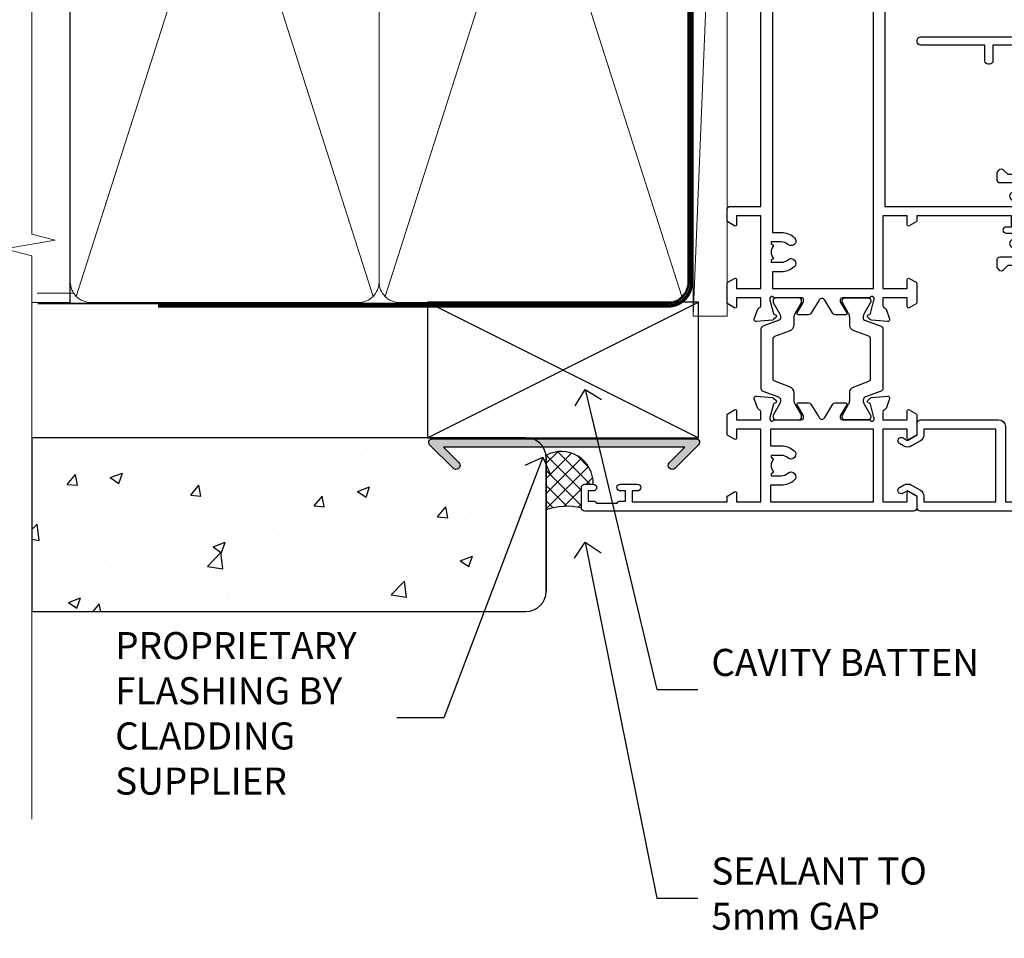
# Model space of a CAD drawing. Units: millimetres. Extents: x 1413 to 9766, y 840 to 2193.
# Drawn here: x 8301 to 8446, y 1330 to 1466 of the extents above; entities that cross this region are included whole.
import ezdxf
from ezdxf import colors
from ezdxf.entities.mleader import LeaderData, LeaderLine
from ezdxf.math import Vec2, Vec3

# ---------------------------------------------------------------- set-up
doc = ezdxf.new("R2010")
doc.units = ezdxf.units.MM
doc.linetypes.add('CENTER', pattern=[2, 1.25, -0.25, 0.25, -0.25])
doc.linetypes.add('Dashed', pattern=[564.4444465637206, 282.2222232818604, -282.2222232818602])
doc.layers.add('Aluminium Systems Ltd Joinery Detail', color=7, linetype='Continuous')
doc.layers.add('Aluminium Systems Ltd Notes', color=7, linetype='Continuous')
doc.styles.get("Standard").update_dxf_attribs({"font": 'arial.ttf'})

# ---------------------------------------------------------------- blocks, each defined once
blk = doc.blocks.new('_Open90')
at = {"color": 0, "linetype": 'ByBlock', "lineweight": -2}
for p, q in [((-0.5, 0.5), (0, 0)), ((0, 0), (-2.439666651745029, 0)), ((0, 0), (-0.5, -0.5))]:
    blk.add_line(p, q, dxfattribs=at)
blk = doc.blocks.new('Stucco Recessed CC ThermaColour Liner 45mm Slider')
at = {"layer": 'Aluminium Systems Ltd Joinery Detail', "lineweight": 5}
blk.add_line((-24.0282174342874, 5.376460391125875), (99.90318959526758, 0.3759663727360021), dxfattribs=at)
blk.add_lwpolyline([(-24.0282174342874, 5.376460391125875), (99.90318959525939, 5.376460391125875), (99.90318959526758, 0.3759663727360021), (-24.02821743429195, 0.3759663727360021)], close=True, dxfattribs=at)
blk = doc.blocks.new('Stucco Recessed CC Jamb ThermaColour')
at = {"layer": 'Aluminium Systems Ltd Joinery Detail'}
h = blk.add_hatch(dxfattribs=at)
h.set_pattern_fill('AR-CONC', color=256, scale=0.1)
h.set_pattern_definition([(49.99999999999999, (-2.5, 0), (18.2184668996004, -1.593908553890309), [1.905, -20.955]), (355, (-2.5, 0), (-3.524342142496934, 19.10568452390352), [1.524, -16.764058417]), (100.4514447, (-0.9817992999999205, -0.1328253499996208), (14.69412470903533, 17.51177519121951), [1.61900088, -17.80902445999999]), (46.18420000000001, (-2.5, 5.080000000001746), (27.10790408921299, -4.204232793272715), [2.8575, -31.4325]), (96.63555760999994, (-0.2410099999999602, 4.729650000001129), (23.7404134051503, 24.74261245977215), [2.428502314, -26.713560816]), (351.1841511700001, (-2.5, 5.080000000001746), (23.74041340649771, 24.74261245855327), [2.285996707, -25.145973192]), (21, (0.03999999999996362, 3.81000000000131), (15.16143912691325, -10.22651981870876), [1.905, -20.955]), (326.0000000000001, (0.03999999999996362, 3.81000000000131), (6.180202834764708, 18.41879661223193), [1.524, -16.764]), (71.45144499999999, (1.303453259999969, 2.95779001000119), (21.34164192787162, 8.192276888590525), [1.61900088, -17.80899376]), (37.50000000000001, (-2.5, 0), (0.3088603250591817, 8.455503887315311), [0, -16.5608, 0, -17.018, 0, -16.8275]), (7.499999999999999, (-2.5, 0), (6.681966251030575, 10.01805748181195), [0, -9.7028, 0, -16.1798, 0, -6.413500000000001]), (327.5, (-8.164199999999937, 0), (13.55905951668714, -0.5728743992673458), [0, -6.350000000000001, 0, -19.812, 0, -26.289]), (317.5, (-10.7041999999999, 0), (14.81291813860181, 2.542649103333302), [0, -8.255, 0, -13.1572, 0, -18.669])])
edge = h.paths.add_edge_path()
edge.add_arc((-29.22110581262541, 20.57658449858718), 2.999999999996817, 0, 32.33947430476149)
edge.add_line((-26.6864253514093, 22.18138821228786), (-43.87848934120757, 22.18138821228786))
edge.add_line((-43.87848934120757, 22.18138821228786), (-41.6086408602232, 19.91153973130349))
edge.add_arc((-42.0329049289353, 19.48727566259186), 0.5999999999999084, -135.0000000000307, 44.999999999969305, ccw=False)
edge.add_line((-42.45716899764739, 19.06301159388022), (-45.92199222546151, 22.52783482169616))
edge.add_arc((-45.5684388348684, 22.88138821229222), 0.500000000001853, 89.99999999997402, 225.0000000002395, ccw=False)
edge.add_line((-45.56843883486818, 23.38138821228858), (-102.1389863104262, 23.57658449858718))
edge.add_line((-102.1389863104262, 23.57658449858718), (-102.1389863104262, -2.091096521569852))
edge.add_line((-102.1389863104262, -2.091096521569852), (-29.22110581262859, -2.091096521569852))
edge.add_arc((-29.22110581262859, 0.9089034784301475), 3, 270, 360)
edge.add_line((-26.22110581262859, 0.9089034784301475), (-26.22110581262859, 20.57658449858718))
h = blk.add_hatch(color=256, dxfattribs=at)
h.dxf.hatch_style = 1
h.paths.add_polyline_path([(-39.95716899764739, 19.06301159388022, 1), (-39.1086408602232, 19.91153973130349), (-41.37848934120757, 22.18138821228786), (-24.1864253514093, 22.18138821228786, 0.1623144047089891), (-25.65664532599612, 23.38138821228858), (-43.06843883486818, 23.38138821228858, 0.6681786379192992), (-43.42199222546151, 22.52783482169616)])
at = {"layer": 'Aluminium Systems Ltd Joinery Detail', "linetype": 'Continuous'}
blk.add_hatch(color=256, dxfattribs=at).paths.add_polyline_path([(-5.758388328529691, 22.18138821228786), (-8.028236809513146, 19.91153973130349, 1), (-7.179708672088964, 19.06301159388022), (-3.714885444274842, 22.52783482169616, 0.6681786379193138), (-4.068438834868175, 23.38138821228858), (-43.06843883486818, 23.38138821228858, 0.6681786379193138), (-43.42199222546151, 22.52783482169616), (-42.45383992478764, 21.55968252101957), (-40.75678364993928, 21.55968252101957), (-41.37848934120666, 22.18138821228786)])
at = {"layer": 'Aluminium Systems Ltd Joinery Detail'}
h = blk.add_hatch(dxfattribs=at)
h.set_pattern_fill('ANSI37', color=256, scale=0.5)
h.set_pattern_definition([(45, (-1818.110343616973, -17399.38463004302), (-1.122532015133644, 1.122532015133644), []), (135, (-1818.110343616973, -17399.38463004302), (-1.122532015133644, -1.122532015133644), [])])
h.paths.add_polyline_path([(-26.24670449631981, 20.96765585977482, -0.03269393257796353), (-26.22110581262859, 20.57658449858718), (-26.22110581262859, 12.91912732203127, -0.1396876139848788), (-21.02111464481914, 13.21485714188384), (-21.02111464481914, 16.21485676131488, -0.4142135623730951), (-20.5211146498184, 16.71485675631629), (-19.27111466131828, 16.71485675631629, 0.5748849473130803)])
at = {"layer": 'Aluminium Systems Ltd Joinery Detail', "lineweight": 5}
blk.add_line((-95.84359401986876, 44.90868630110708), (-101.3433438833804, 44.90868630110708), dxfattribs=at)
at = {"layer": 'Aluminium Systems Ltd Joinery Detail'}
for p, q in [((-43.72110581262859, 23.57658449858718, 0.5), (-3.721105812628593, 43.57658449858718, 0.5)), ((-43.72110581262859, 43.57658449858718, 0.5), (-3.721105812628593, 23.57658449858718, 0.5)), ((-26.22110581262632, 20.57658449858718, 0.4999999999999822), (-26.22110581262632, 0.9089034784301475, 0.4999999999999822))]:
    blk.add_line(p, q, dxfattribs=at)
at = {"layer": 'Aluminium Systems Ltd Joinery Detail', "linetype": 'Dashed'}
blk.add_line((-26.22110581262655, 9.556787568351865, -0.5), (-26.22110581262632, 20.57658449858718, 0.4999999999999822), dxfattribs=at)
at = {"layer": 'Aluminium Systems Ltd Joinery Detail', "elevation": 0.5}
blk.add_lwpolyline([(-43.72110581262859, 23.57658449858718), (-3.721105812628593, 23.57658449858718), (-3.721105812628593, 43.57658449858718), (-43.72110581262859, 43.57658449858718)], close=True, dxfattribs=at)
at = {"layer": 'Aluminium Systems Ltd Joinery Detail'}
blk.add_lwpolyline([(-102.1389863104262, -2.091096521569852), (-29.22110581262859, -2.091096521569852, 0.414213562373095), (-26.22110581262859, 0.9089034784301475), (-26.22110581262859, 20.57658449858718, 0.414213562373095), (-29.22110581262859, 23.57658449858718), (-102.1389863104262, 23.57658449858718)], format="xyb", close=True, dxfattribs=at)
at = {"layer": 'Aluminium Systems Ltd Joinery Detail', "linetype": 'Continuous', "elevation": 0.5}
blk.add_lwpolyline([(-41.37848934120757, 22.18138821228786), (-39.1086408602232, 19.91153973130349, -1.000000000000117), (-39.95716899764739, 19.06301159388022), (-43.42199222546151, 22.52783482169616, -0.6681786379193133), (-43.06843883486818, 23.38138821228858), (-4.068438834868175, 23.38138821228858, -0.6681786379193133), (-3.714885444274842, 22.52783482169616), (-7.179708672088964, 19.06301159388022, -1.000000000000117), (-8.028236809513146, 19.91153973130349), (-5.758388328529691, 22.18138821228786)], format="xyb", close=True, dxfattribs=at)
at = {"layer": 'Aluminium Systems Ltd Joinery Detail'}
for centre, radius, start, end in [((-23.99710517223684, 16.81032458870686), 4.726954666200436, 358.8427484098901, 118.418538427096), ((-23.10216773773527, 3.942121527070412, -0.4796423383706951), 9.5033892773981, 77.35086382324145, 109.1590850496177)]:
    blk.add_arc(centre, radius, start, end, dxfattribs=at)
blk = doc.blocks.new('18CCB')
at = {"color": 2}
blk.add_lwpolyline([(6.053292138554028, 4.194739718998276), (11.94670786144088, 4.194739718998674, -0.3152987888799328), (12.3225849097591, 3.93154777632884), (13.11369893466674, 1.757979856674806, 0.3152987888789069), (14.05339155545262, 1.10000000000076), (15.11243556529844, 1.10000000000184, -0.1316524975871745), (15.71243556529699, 0.9392304845427457), (17.2928203230265, 0.02679491924362409, 0.1316524975858391), (17.39282032302545, 2.213340621892712e-12), (17.59999999999964, 1.815436689867056e-12, 0.414213562373095), (18.00000000000109, 0.4000000000018495), (17.99999999999964, 3.800000000001486, 0.4142135623730949), (17.59999999999964, 4.20000000000112), (17.39282032302545, 4.2000000000022, 0.1316524975858392), (17.2928203230269, 4.173205080759027), (15.71243556529663, 3.260769515461218, -0.1316524975870713), (15.11243556529844, 3.10000000000076), (14.96366135512763, 3.10000000000184, -0.315298788879363), (14.68175356889078, 3.297393957004202), (13.79579403302841, 5.731547776328709, 0.3152987888799328), (13.41991698471357, 5.994739718999368), (4.580083015281346, 5.994739718999368, 0.3152987888782229), (4.204205966967351, 5.73154777632922), (3.366143447624565, 3.428989928338011, -0.3152987888789068), (2.896297137232252, 3.10000000000076), (2.887564434700109, 3.10000000000076, -0.1316524975871745), (2.28756443470101, 3.260769515457808), (0.7071796769716485, 4.173205080757214, 0.1316524975898455), (0.6071796769694657, 4.200000000000387), (0.3999999999989114, 4.200000000001125, 0.414213562373095), (-1.094235813070554e-12, 3.800000000001489), (1.094235813070554e-12, 0.4000000000000341, 0.414213562373095), (0.3999999999989114, 0), (0.6071796769694657, 3.979039320256561e-13, 0.1316524975898455), (0.7071796769711369, 0.02679491924519084), (2.287564434701564, 0.9392304845427457, -0.1316524975869816), (2.887564434700109, 1.100000000000021), (3.946608444545929, 1.10000000000076, 0.3152987888789068), (4.886301065331806, 1.757979856674806), (5.677415090243088, 3.93154777632884, -0.3152987888782229)], format="xyb", close=True, dxfattribs=at)
blk = doc.blocks.new('U814-22071')
at = {"flags": 128}
for points in [[(10.79999999999814, 22.90000000868915, 0.5773502691902108), (10.62679491924132, 22.60000000868988), (11.20414518843131, 21.60000000868988, 0.2679491924317077), (11.37735026918813, 21.50000000869133), (14.22264973080814, 21.50000000869133, 0.2679491924300431), (14.39585481156496, 21.60000000868988), (14.97320508075495, 22.60000000868988, 0.5773502691902108), (14.79999999999632, 22.90000000868915), (13.49999999999704, 22.90000000868915), (13.49999999999704, 26.50000000869133), (14.69994615404244, 26.50000000869133, -0.3596409721333754), (14.99455617495255, 26.2566121591519, 0.2638505493628064), (15.1865600883109, 26.03131673852133), (16.59739338831127, 25.51781543852141, 0.08748900000001596), (16.69999938831165, 25.49972323852145, 0.4142140000002569), (16.99999938831093, 25.79972323852073, 0.02182000000002177), (16.99885778830935, 25.82586993852257), (16.79190018830991, 28.19140613852161, 0.1763269999996693), (16.70517378830914, 28.37739143852033), (16.34142078831132, 28.74114453852255, 0.1989120000002516), (16.19999938831165, 28.79972323852073, 0.06554299999980048), (16.14823558830972, 28.79290833852085, 0.2679490000007835), (16.00681418831005, 28.65148703852194), (15.96151478830939, 28.48242713852252, -0.2679489999992382), (15.82009338830972, 28.34100573852285), (13.83814938831051, 27.80994543851941, -0.06554300000015059), (13.76050368831125, 27.79972323852073), (13.59999938830947, 27.79972323852073, -0.6885010989221731), (13.39999965677339, 28.32332995203635, 0.2134221664338348), (13.49999999999886, 28.54693705666088), (13.49999999999704, 32.49972323852145, -0.414213562373983), (13.79999999999814, 32.79972323852073), (14.02092518831046, 32.79972323852073, -0.1378520000001634), (14.17720808830995, 32.75580063851905), (15.69581083752632, 31.82900486951641, 0.5854977655316294), (15.99999938830911, 31.99972319274113), (15.99999938831093, 33.52760669831352, 0.2614335027631773), (15.80837648987904, 33.8690433447666), (13.83529779098603, 35.07320346872459, -0.5612253493033643), (13.83529777747094, 35.9267950912183), (15.80837648987904, 37.13095530917438, 0.2614335027635571), (15.99999938830911, 37.47239195562746), (15.99999938831093, 39.00027546119985, 0.5854977655308339), (15.69581083752632, 39.17099378442457), (14.17720808830995, 38.24419801541829, -0.1378519999998112), (14.02092518831046, 38.20027541542025), (13.79999999999814, 38.20027541542025, -0.414213562373983), (13.49999999999704, 38.50027541541952), (13.49999999999704, 42.45306159727646, 0.2134221664335082), (13.39999965677339, 42.67666870190463, -0.6885010989221731), (13.59999938830947, 43.20027541542025), (13.76050368831125, 43.20027541542025, -0.06554300000015059), (13.83814938831051, 43.19005321541793), (15.82009338830972, 42.65899291541812, -0.2679489999989226), (15.96151478830939, 42.51757151541845), (16.00681418831005, 42.34851161541904, 0.2679490000007835), (16.14823558830972, 42.20709031542013, 0.06554299999980048), (16.19999938831165, 42.20027541542025, 0.1989120000002517), (16.34142078831132, 42.25885411541843), (16.70517378830914, 42.62260721542064, 0.1763269999996693), (16.79190018830991, 42.80859251541936), (16.99885778830935, 45.17412871541841, 0.02182000000005332), (16.99999938831093, 45.20027541542025, 0.4142140000002569), (16.69999938831165, 45.50027541541952, 0.0874890000000159), (16.59739338831127, 45.48218321541957), (15.1865600883109, 44.96868191541965, 0.2638505493625636), (14.99455617495255, 44.74338649478908, -0.3596409721335523), (14.69994615404062, 44.49999864524965), (13.49999999999704, 44.49999864524965), (13.49999999999704, 48.09999864524819), (14.79999999999632, 48.09999864525183, 0.5773502691888981), (14.97320508075495, 48.3999986452511), (14.39585481156496, 49.3999986452511, 0.2679491924295971), (14.22264973080814, 49.49999864524965), (11.37735026918813, 49.49999864524965, 0.2679491924312616), (11.20414518843131, 49.3999986452511), (10.62679491924132, 48.3999986452511, 0.5773502691888981), (10.79999999999814, 48.09999864525183), (12.09999999999923, 48.09999864525183), (12.09999999999923, 44.49999864524965), (1.399999999998499, 44.49999864524965), (1.399999999998499, 48.09999864525183), (2.699999999997772, 48.09999864525183, 0.5773502691888981), (2.873205080756406, 48.3999986452511), (2.295854811564595, 49.3999986452511, 0.2679491924317076), (2.122649730809599, 49.49999864524965), (0.4999999999988631, 49.49999864524965, 0.414213562373095), (-1.13686837721616e-12, 48.99999864524965), (6.821210263296962e-13, 0.500000000000199, 0.414213562373095), (0.5000000000006821, 1.989519660128281e-13), (3.499999619431719, 1.989519660128281e-13, 0.4142135623725622), (3.999999614433136, 0.4999999949979781), (3.999999614433136, 1.749999983498327, 0.9999999999999999), (2.999999624432121, 1.749999983498327), (2.999999624432121, 0.9999999895009921), (1.499999639431508, 0.9999999895009921), (1.499999639431508, 1.749999983498327, 0.2982166195642699), (1.199999654440717, 2.208257543170674), (1.199999654440717, 5.291742381829152, 0.29821661956427), (1.499999639431508, 5.7499999415015), (1.499999639431508, 6.499999935498835), (2.999999624432121, 6.499999935498835), (2.999999624432121, 5.7499999415015, 0.9999999999999999), (3.999999614433136, 5.7499999415015), (3.999999614433136, 8.2499999190006, 0.9999999999999999), (2.999999624432121, 8.2499999190006), (2.999999624430302, 7.499999924999628), (1.399999999998499, 7.499999924999628), (1.399999999998499, 21.50000000869133), (2.122649730809599, 21.50000000869133, 0.2679491924323169), (2.295854811564595, 21.60000000868988), (2.873205080756406, 22.60000000868988, 0.5773502691902108), (2.699999999997772, 22.90000000868915), (1.399999999998499, 22.90000000868915), (1.399999999998499, 26.50000000869133), (12.09999999999923, 26.50000000869133), (12.09999999999923, 22.90000000868915)], [(5.78581858546255, 28.35093336565865), (5.491350553227278, 28.00000003033574), (5.249999999994145, 28.00000003033597), (5.249999999994316, 29.5000000303359, -0.1826758136778139), (5.624999999980503, 30.49215677196889, 1), (4.574999999966678, 31.41816973082632, 0.1826758136778977), (3.849999999994509, 29.50000003033574), (3.849999999994509, 27.90000003033606), (1.399999999994691, 27.90000003033606), (1.399999999994691, 43.10000003033453), (12.09999999999451, 43.1000000303368), (12.09999999999451, 27.90000003033606), (9.64999999999469, 27.90000003033606), (9.64999999999469, 29.50000003033574, 0.1826758136778951), (8.92500000002147, 31.41816973082651, 1.000000000000121), (7.87500000000864, 30.49215677196908, -0.1826758136779079), (8.249999999994145, 29.50000003033584), (8.249999999994145, 28.00000003033597), (8.008649446761922, 28.00000003033574), (7.71418141452483, 28.35093336565785, -0.3639702342667352)]]:
    blk.add_lwpolyline(points, format="xyb", close=True, dxfattribs=at)
blk = doc.blocks.new('U801-22058A')
at = {"flags": 128}
for points in [[(16.49999938831033, 49.50000002597494), (13.49999976888657, 49.50000002597494, 0.414213562373095), (12.99999977387787, 49.0000000309808), (12.99999977387787, 47.75000004247681, 0.9999999999999999), (13.99999976388071, 47.75000004247681), (13.99999976388071, 48.50000003648142), (15.49999974887768, 48.50000003648142), (15.49999974887768, 47.75000004247681, 0.2982166195648014), (15.79999973386347, 47.29174248281947), (15.79999973386302, 44.20825764416054, 0.298216619565546), (15.49999974887814, 43.75000008447364), (15.49999974887768, 43.00000009048358), (13.99999976388071, 43.00000009048358), (13.99999976388071, 43.75000008447364, 0.9999999999999999), (12.99999977387787, 43.75000008447364), (12.99999977387787, 41.25000010698545, 0.9999999999999999), (13.99999976388071, 41.25000010698545), (13.99999976388071, 42.00000010097551), (15.59999938831615, 42.00000010097551), (15.59999938831615, 28.00000001731655), (14.87734965750141, 28.000000017302, 0.2679491924259373), (14.70414457673914, 27.90000001732573), (14.12679430755097, 26.90000001732483, 0.5773502691753263), (14.29999938831324, 26.60000001730828), (15.59999938831615, 26.60000001730782), (15.59999938831615, 23.00000001731655), (4.89999938831906, 23.00000001731655), (4.89999938831906, 26.60000001730782), (6.199999388307418, 26.60000001733692, 0.5773502691601357), (6.373204469069691, 26.90000001732483), (5.795854199881518, 27.90000001732573, 0.2679491924029611), (5.622649119119245, 28.00000001730245), (2.777349657510143, 28.00000001731655, 0.2679491923825453), (2.604144576762423, 27.90000001732482), (2.026794307545146, 26.90000001732483, 0.5773502691753263), (2.199999388307418, 26.60000001730828), (3.499999388310329, 26.60000001730782), (3.499999388310329, 23.00000001731655), (2.300053234269484, 23.000000017302, -0.359640972137128), (2.005443213362554, 23.24338786686644, 0.2638505493580821), (1.813439300007389, 23.46868328748701), (0.4026060000033738, 23.98218458748283, 0.08748900000065922), (0.3000000006059906, 24.00027678748324, 0.4142139999842744), (8.526512829121202e-14, 23.70027678891097, 0.02182000000309667), (0.001141599989381348, 23.67413008767085), (0.2080991999974628, 21.30859388748581, 0.1763270000014144), (0.294825600060534, 21.12260858741479), (0.6585786000069618, 20.7588554874817, 0.19891199999801), (0.8000000008561017, 20.70027678749443, 0.06554300000364276), (0.851763804190881, 20.70709168860117, 0.2679490000100561), (0.9931851998809123, 20.84851298702665), (1.038484599994348, 21.01757288748945, -0.267949000006533), (1.179906001230933, 21.15899428781381), (3.161850000005046, 21.69005458748165, -0.06554300000022223), (3.239495701781465, 21.70027678749443), (3.399999999994264, 21.70027678747988, -0.6885010989318231), (3.59999973217063, 21.1766700745336, 0.2134221664277879), (3.499999388310329, 20.95306296934746), (3.499999388324881, 17.00027678748279, -0.4142135623586657), (3.199999388307418, 16.70027678749489), (2.979074200003282, 16.70027678747988, -0.1378519999903597), (2.822791299353042, 16.74419938787764), (1.304188550784687, 17.6709951564992, 0.5854977655654583), (1.00000000000054, 17.50027683326357), (1.000000000014637, 15.972393327698, 0.2614335027666674), (1.191622898433792, 15.63095668124129), (3.164702712573757, 14.42679588711076, -0.5612253492860185), (3.164702729407594, 13.5732042646307), (1.19162289842015, 12.36904335340682, 0.2614335027767642), (1.000000000000085, 12.02760670694101), (1.000000000014637, 10.49972320136999, 0.5854977655581912), (1.304188550784687, 10.32900487813481), (2.822791300001967, 11.255800647152, -0.1378520000011472), (2.9790741998996, 11.29972324713867), (3.199999388306509, 11.29972324713867, -0.4142135623881901), (3.499999388310329, 10.99972324715031), (3.499999388324881, 7.046937065287011, 0.2134221664412677), (3.599999731538077, 6.823329960650653, -0.6885010989440591), (3.399999999994264, 6.299723247139127), (3.239495700007041, 6.299723247138672, -0.06554299999817573), (3.16184999969218, 6.309945447235577), (1.179905999990382, 6.841005747133977, -0.2679490000067162), (1.038484599829729, 6.982427147758926), (0.9931852000009656, 7.151487047158071, 0.2679490000243042), (0.8517637985774797, 7.29290834753624, 0.0655429999991586), (0.800000000466838, 7.29972324712412, 0.1989119999672542), (0.6585785969437836, 7.241144544087774), (0.2948255999945957, 6.877391447152377, 0.1763270000014418), (0.2080992000233834, 6.691406147442876), (0.00114159999074559, 4.325869947147339, 0.02182000000239301), (8.526512829121202e-14, 4.299723247371048, 0.4142139999969271), (0.2999999998174587, 3.999723247150769, 0.08748900000086463), (0.4026059986723283, 4.017815446665963), (1.813439300006479, 4.531316747146548, 0.2638505493503257), (2.005443213255234, 4.756612167205049, -0.3596409721165832), (2.300053234270393, 5.000000017316097), (3.499999388310329, 5.000000017316552), (3.499999388310329, 1.399999999994407), (2.199999388307418, 1.3999999999794, 0.5773502691664962), (2.026794307559697, 1.099999999991041), (2.604144576733319, 0.09999999999104148, 0.2679491924006523), (2.777349657510598, 2.273736754432321e-13), (5.622649119119245, -2.273736754432321e-13, 0.2679491924020413), (5.795854199881518, 0.09999999999149622), (6.373204469069691, 1.099999999976944, 0.5773502691753265), (6.199999388307418, 1.399999999993497), (4.89999938831906, 1.399999999993952), (4.89999938831906, 5.000000017316552), (15.59999938831615, 5.000000017316552), (15.59999938831615, 1.400000017325283), (14.29999938831324, 1.400000017310731, 0.57735026921398), (14.12679430755097, 1.100000017307366), (14.70414457675369, 0.1000000173073659, 0.2679491923830131), (14.87734965750187, 1.7317006495432e-08), (16.49999938831033, 1.731655174808111e-08, 0.414213562373095), (16.99999938831033, 0.5000000173165517), (16.99999938831033, 5.000000008658162), (85.50000125599044, 5.000000008658162), (85.50000125599044, 0.5000000173170065, 0.414213562373095), (86.00000125599044, 1.7317006495432e-08), (87.62265098679936, 1.731655174808111e-08, 0.2679491923897617), (87.79585606756163, 0.1000000173082753), (88.37320633676526, 1.100000017293269, 0.5773502691939424), (88.20000125600208, 1.400000017310276), (86.90000125599917, 1.400000017325283), (86.90000125599917, 5.000000017316552), (97.60000125599626, 5.000000017316552), (97.60000125599626, 1.400000017310731), (96.30000125599335, 1.400000017325283, 0.5773502691727244), (96.12679617523108, 1.100000017308275), (96.7041464444338, 0.1000000173073659, 0.2679491923830131), (96.87735152518198, 1.7317006495432e-08), (100.5000012559904, 1.731655174808111e-08), (100.9000012559992, 0.400000017310731), (107.1000012559963, 0.400000017310731), (107.5000012559904, 1.731655174808111e-08), (109.9000012559992, 1.730199983285274e-08, 0.9999999999999999), (109.9000012559992, 1.200000017313641), (99.00000125599044, 1.200000017313641), (99.00000125599044, 20.500000017302), (102.1000012559817, 20.50000001731655, 0.9999999999999999), (102.1000012559817, 21.50000001731655), (99.00000212744644, 21.50000001731655), (99.00000212744644, 53.00000002597494, 0.414213562373095), (98.50000212744644, 53.50000002597494), (95.50000250802267, 53.50000002597494, 0.414213562373095), (95.00000251301398, 53.0000000309808), (95.00000251301398, 51.75000004247681, 0.9999999999999999), (96.00000250301682, 51.75000004247681), (96.00000250301682, 52.50000003648142), (97.50000248801379, 52.50000003648142), (97.50000248802834, 51.75000004247681, 0.2982166195676328), (97.80000247301459, 51.29174248280447), (97.80000247300094, 48.20825764416099, 0.2982166195699444), (97.50000248801288, 47.75000008447364), (97.50000248801379, 47.00000009046903), (96.00000250301682, 47.00000009046903), (96.00000250301682, 47.75000008447364, 0.9999999999999999), (95.00000251301398, 47.75000008447364), (95.00000251301398, 45.2500001069709, 0.9999999999999999), (96.00000250301682, 45.2500001069709), (96.00000250301682, 46.00000010097551), (97.60000212745226, 46.00000010097551), (97.60000212745226, 23.3000000259924), (70.90000125597007, 23.3000000259924, -0.414213562373095), (69.40000125597007, 24.8000000259924), (69.40000125597007, 34.40000002598367, -0.414213562373095), (70.90000125597007, 35.90000002598367), (79.21299680613092, 35.90000002598367, 0.1989123672137253), (80.41507833338991, 36.39791849718335), (84.002083356405, 39.98492351557002, 0.1989123675478862), (84.50000182914718, 41.18700504436833), (84.50000182914673, 53.0000000259754, 0.4142135623643043), (84.0000026006247, 53.50000002598949), (76.30000180436772, 53.50000002597494, 0.414213562373095), (75.80000180436772, 53.00000002597494), (75.80000180436772, 51.00000002597494, 0.414213562373095), (76.30000180436772, 50.50000002597494), (76.7000018043619, 50.50000002597494, 0.414213562373095), (77.2000018043619, 51.00000002597494), (77.2000018043619, 52.10000002596621), (83.10000182915255, 52.10000002596621), (83.10000182915255, 41.06274097954133), (79.53726087564436, 37.50000002600405), (76.2242658700271, 37.50000002597494, -0.6681786389395534), (75.87071248043421, 38.35355341756099), (76.98431637885923, 39.46715730972687, 0.4142135625374136), (76.98431638039037, 41.87132036490925), (76.41924061992913, 42.43639612790116, 0.4142135630240759), (75.7121338379512, 42.43639612871607), (75.28786976957062, 42.01213206032094, 0.414213562373095), (75.28786976957062, 41.58786799160566), (75.99436688554133, 40.88137087244763, -0.4142135623815715), (75.99436688554405, 40.45710680373463), (75.42512807023022, 39.88786799162267, -0.1989123673836541), (75.21299603587713, 39.8000000259633), (74.20000180392535, 39.80000002597785, 0.414213562373095), (73.90000180392244, 39.50000002597494), (73.90000180392244, 38.36274172531535), (73.03726010461114, 37.50000002598949), (63.96274240735519, 37.50000002597494), (63.10000070801479, 38.36274172531535), (63.10000070802934, 39.5000000259754, 0.4142135623582219), (62.80000070802643, 39.8000000259633), (61.7870064760792, 39.8000000259633, -0.1989123673838371), (61.57487444172065, 39.88786799162358), (61.00563562641045, 40.45710680373327, -0.4142135623818852), (61.00563562641227, 40.88137087245036), (61.71213274236661, 41.58786799160612, 0.4142135623818852), (61.71213274236933, 42.01213206031957), (61.28786867398603, 42.43639612871607, 0.4142135630120206), (60.58076189202265, 42.43639612791571), (60.01568613003664, 41.87132036339722, 0.4142135625358624), (60.01568613154913, 39.467157311243), (61.12929003151666, 38.35355341756053, -0.6681786389315667), (60.77573664190922, 37.50000002597494), (57.46274240735519, 37.50000002597494), (53.90000068281378, 41.06274175060366), (53.90000068281378, 52.10000002596621), (59.80000070758987, 52.10000002596621), (59.80000070758987, 51.00000002597494, 0.414213562373095), (60.30000070758987, 50.50000002597494), (60.70000070758405, 50.50000002597494, 0.414213562373095), (61.20000070758405, 51.00000002597494), (61.20000070758405, 53.00000002597494, 0.414213562373095), (60.70000070758405, 53.50000002597494), (53.00000068280505, 53.50000002597494, 0.414213562373095), (52.50000068280505, 53.00000002597494), (52.5000006828196, 41.18700581926055, 0.1989123673807659), (52.99791915479099, 39.98492429123121), (56.58492494804895, 36.39791849797098, 0.1989123673811125), (57.7870064760651, 35.90000002598413), (66.10000125598171, 35.90000002599822, -0.414213562373095), (67.60000125598171, 34.40000002599822), (67.60000125598171, 24.8000000259924, -0.414213562373095), (66.10000125598171, 23.3000000259924), (16.99999938831033, 23.30000002597785), (16.99999938831033, 49.00000002597494, 0.414213562373095)], [(77.50000125598322, 8.100000008714716, 0.414213562373095), (77.00000125598322, 8.600000008714716, 0.414213562373095), (76.50000125598322, 8.100000008714716), (76.50000125598314, 6.700000017300002), (60.50000125598298, 6.700000017303073), (60.50000125598322, 8.100000008714716, 0.414213562373095), (60.00000125598322, 8.600000008714716), (60.00000125598322, 8.600000008714716, 0.414213562373095), (59.50000125598322, 8.100000008714716), (59.50000125598336, 6.700000017303265), (13.14999938833638, 6.70000001731216), (13.14999938831455, 8.000000017293925, 0.1826758136755291), (12.42499938836714, 9.91816971778297, 1.000000000015721), (11.37499938833523, 8.992156758931284, -0.1826758136756573), (11.74999938832038, 8.00000001731507), (11.74999938832038, 6.500000017300518), (11.50864883508906, 6.500000017300518), (11.21418080285028, 6.850933352629792, -0.3639702342640813), (9.285817973806061, 6.850933352628996), (8.99134994155169, 6.500000017300518), (8.749999388320376, 6.500000017300518), (8.749999388320376, 8.000000017315013, -0.182675813674934), (9.124999388292125, 8.992156758932534, 0.9999999999999786), (8.07499938830999, 9.918169717805025, 0.1826758136808387), (7.349999388326196, 8.000000017285966), (7.349999388326196, 6.700000008631942), (4.899999388329107, 6.700000008624666), (4.899999388329107, 21.60000001729179), (97.6000012560063, 21.60000001727716), (97.6000012560063, 6.700000017282983), (95.15000125600193, 6.700000017290259), (95.15000125599556, 8.000000017293852, 0.1826758136755291), (94.42500125604818, 9.918169717782954, 1.000000000015721), (93.37500125601491, 8.992156758931383, -0.1826758136756405), (93.75000125600056, 8.000000017315), (93.75000125600047, 6.500000017300447), (93.50865070276916, 6.500000017300447), (93.21418267053298, 6.850933352618352, -0.3639702342610029), (91.28581984147044, 6.850933352643022), (90.9913518092318, 6.500000017300447), (90.75000125600049, 6.500000017300447), (90.75000125600049, 8.000000017315, -0.1826758136748276), (91.12500125597198, 8.992156758933316, 1.000000000035272), (90.07500125597024, 9.918169717785002, 0.1826758136794785), (89.35000125600732, 8.000000017300504), (89.35000125599903, 6.700000017297537), (77.50000125598322, 6.700000017299811)]]:
    blk.add_lwpolyline(points, format="xyb", close=True, dxfattribs=at)
blk = doc.blocks.new('U814-18CCB-U801')
for name, p in [('U801-22058A', (28.00000061168174, 21.50000000866672)), ('U814-22071', (0, 0)), ('18CCB', (13.49999999999903, 38.50000004471811))]:
    blk.add_blockref(name, p)
at = {"xscale": -1, "rotation": 180}
blk.add_blockref('18CCB', (13.49999999999903, 32.50000011408319), dxfattribs=at)
blk = doc.blocks.new('U677-21492')
at = {"flags": 128}
blk.add_lwpolyline([(2.237993286595156, 2.827068798153913), (2.988675134649384, 1.526849695245755, -0.2679491921166763), (2.988675134591176, 1.326849695350528), (2.655630808010756, 0.7499999997352909, 0.9999999999999013), (3.52165621209133, 0.2500000002591598), (3.854700538729958, 0.8268496856589529, 0.2679491921169109), (3.854700538729958, 2.02684968441913), (3.10401869067573, 3.327068797630044, 0.2679491925882676), (2.237993286595156, 3.827068798153913), (1.399999999994179, 3.827068798153913), (1.399999999994193, 14.46353441207459), (12.10000000000593, 14.4635344120747), (12.10000000000582, 3.827068798153913), (11.26200671340484, 3.827068798153913, 0.2679491925882743), (10.39598130932427, 3.327068797630044), (9.645299461270042, 2.02684968441913, 0.2679491921168601), (9.645299461270042, 0.8268496856589529), (9.97834378790867, 0.2500000002591598, 0.9999999999999508), (10.84436919198924, 0.7499999997352909), (10.51132486540882, 1.326849695350528, -0.2679491921166764), (10.51132486535062, 1.526849695245755), (11.26200671340484, 2.827068798153913), (13, 2.827068798153913, 0.4142135623725622), (13.5, 3.327068815499796), (13.5, 14.86353441207468, 0.4142135623730959), (12.5, 15.86353441207468), (1.399999999994193, 15.86353441207468), (1.399999999994193, 28.92706882414945), (37.43397385313439, 28.92706882414945), (37.73384994718801, 28.40766819324649, 0.3533664767694364), (37.96834961945571, 28.31729232027733, -0.8991943913017448), (38.57320433767747, 26.95386374336972), (38.09999925691956, 26.68065866265983, 0.9999999999999999), (38.6999992569181, 25.6414281780862), (39.17320433767601, 25.91463325885429, 0.3622191501811682), (40.03469716289693, 28.25896963479768, -0.5186022628107926), (40.50559275910929, 28.92706882414945), (45.4944076216416, 28.92706882414945, -0.5186022628107927), (45.96530321785396, 28.25896963479768, 0.3622191501811682), (46.82679604307488, 25.91463325885429), (47.30000112383279, 25.6414281780862, 0.9999999999999999), (47.90000112383133, 26.68065866265983), (47.42679604307342, 26.95386374336972, -0.8991943913018778), (48.03165076130246, 28.31729232027733, 0.3533664767694129), (48.26615043356288, 28.40766819324649), (48.5660265276165, 28.92706882414945), (48.5660265276165, 28.92706882414945), (66.00000000000001, 28.92706882414944), (66.00000000000001, 23.12706888865517, 0.414213562373095), (66.50000000000001, 22.62706888865517), (68.30000051344543, 22.62706888865517, -0.414213562373095), (68.80000051344543, 22.12706888865517), (68.80000051344543, 14.02706880683848), (66.50000000000001, 14.02706880683848, 0.414213562373095), (66.00000000000001, 13.52706880683848), (66.00000000000001, 13.32706880682684, 0.414213562373095), (66.50000000000001, 12.82706880682684), (68.80000051344543, 12.82706880682684), (68.80000051344543, 3.327068806826855, 0.414213562373095), (69.30000051344543, 2.827068806826855), (69.50000051344979, 2.827068806826855, 0.414213562373095), (70.00000051344979, 3.327068806826855), (70.00000051344979, 24.57706888267142, 0.9999999999999999), (69.00000052344696, 24.57706888267142), (69.00000052344696, 23.82706888866681), (67.50000053844998, 23.82706888866681), (67.50000053844998, 24.57706888267142, 0.2982166195644115), (67.20000055345737, 25.03532644230011), (67.20000055345737, 28.11881128095859, 0.2982166195639252), (67.50000053844998, 28.57706884064549), (67.50000053844998, 29.3270688346501), (69.00000052344696, 29.3270688346501), (69.00000052344696, 28.57706884064549, 0.9999999999999999), (70.00000051344979, 28.57706884064549), (70.00000051344979, 29.82706882914948, 0.414213562373095), (69.50000051844837, 30.32706882417272), (0.5000000000000142, 30.32706882417274, 0.414213562373095), (1.4210854715202e-14, 29.82706882417274), (0, 3.327068815499796, 0.4142135623725621), (0.5, 2.827068798153913)], format="xyb", close=True, dxfattribs=at)
blk = doc.blocks.new('DY707')
blk.add_lwpolyline([(6.230331560541146, 6.350000001460998, -0.2679491924318749), (6.23033155882402, 5.150000001449357), (4.527148243959147, 2.199999965407173, -1.000000000013534), (3.487917759414614, 2.79999996538389), (4.099390559337536, 3.859101922338581), (4.099390559337536, 4.649999997549443, 0.414213562373095), (3.599390559337536, 5.149999997549443), (2.499390334708352, 5.149999997549443, 0.414213562373095), (1.999390334708352, 4.649999997549443), (1.999390334708352, 0.4999999999999858, -0.414213562373095), (1.499390334708352, -1.4210854715202e-14), (0.6692388152030446, -1.4210854715202e-14, -0.1989123673648546), (0.3156854246360865, 0.1464466094039238), (0.1464466103959978, 0.3156854236149087, -0.4142135625343334), (0.1464466086061122, 1.022792204981656), (0.7993903347112621, 1.675735931319636), (0.7993903347112621, 10.50000000002909), (0.599390334277615, 10.70000000044818), (0.5993903342630631, 13.29999999955179), (0.7993903347112621, 13.50000000002909), (0.7993903347112621, 13.59999997404519, -0.414213562373095), (1.299390334711262, 14.09999997404519), (1.644689796334916, 14.09999997404519, -0.2679491924308307), (2.077702498226046, 13.84999997404519), (2.972595415473535, 12.29999997402773, -0.414213562369195), (2.899390334717083, 12.02679489328874), (1.999390334708352, 11.50717965100192), (1.999390334708352, 6.849999997561085, 0.414213562373095), (2.499390334708352, 6.349999997561085), (3.599390559337536, 6.349999997561085, 0.414213562373095), (4.099390559337536, 6.849999997561085), (4.099390559337536, 9.699999982694848, -0.4142135623775348), (5.299390559334626, 10.89999998273559), (9.69939197700549, 10.89999998270649, -0.4142135623713192), (10.89939197700258, 9.699999982694848), (10.89939197700258, 6.849999997561085, 0.414213562373095), (11.39939197700258, 6.349999997561085), (12.49939220163176, 6.349999997561085, 0.414213562373095), (12.99939220163176, 6.849999997561085), (12.99939220163176, 11.50717965100192), (12.09939220162303, 12.02679489328874, -0.4142135623638671), (12.02618712085203, 12.29999997402773), (12.92108003811407, 13.84999997404519, -0.2679491924308307), (13.3540927400052, 14.09999997404519), (13.69939220162885, 14.09999997404519, -0.414213562373095), (14.19939220162885, 13.59999997404519), (14.19939220162885, 13.50000000002909), (14.3993922020625, 13.29999999955179), (14.3993922020625, 10.70000000044818), (14.19939220162885, 10.50000000002909), (14.19939220162885, 1.675735931319636), (14.852335927734, 1.022792204981656, -0.4142135625328265), (14.85233592595867, 0.3156854235858049), (14.68309711170403, 0.1464466094039238, -0.1989123673656381), (14.32954372113707, -1.4210854715202e-14), (13.49939220163176, -1.4210854715202e-14, -0.414213562373095), (12.99939220163176, 0.4999999999999858), (12.99939220163176, 4.649999997549443, 0.414213562373095), (12.49939220163176, 5.149999997549443), (11.39939197700258, 5.149999997549443, 0.414213562373095), (10.89939197700258, 4.649999997549443), (10.89939197700258, 3.859101922338581), (11.5108647769255, 2.79999996538389, -1.000000000013534), (10.47163429236642, 2.199999965407173), (9.766378371091179, 3.42153905346639, -0.1316524975841048), (9.69939107299686, 3.67153905346639), (9.699391072982309, 9.199999982694848, 0.414213562373095), (9.199391072982309, 9.699999982694848), (5.799391463357807, 9.699999982694848, 0.414213562373095), (5.299391463357807, 9.199999982694848), (5.299391463357807, 7.962435548513881)], format="xyb", close=True)
blk = doc.blocks.new('ThermAcolour Mainland Sliding Door Jamb')
at = {"layer": 'Aluminium Systems Ltd Joinery Detail', "color": 0, "extrusion": (0, 0, -1), "zscale": -1, "rotation": 90}
blk.add_blockref('U814-18CCB-U801', (43.20384557287252, -166.4729453823491, -1.000000000000013), dxfattribs=at)
at = {"layer": 'Aluminium Systems Ltd Joinery Detail', "color": 0, "linetype": 'Dashed', "extrusion": (0, 0, -1), "zscale": -1, "rotation": 90}
for name, p in [('U677-21492', (-3.520054791097209, -166.47294538235, -1.000000000000013)), ('DY707', (-18.0961530983368, -130.9723364602526, -1.000000000000013))]:
    blk.add_blockref(name, p, dxfattribs=at)
blk = doc.blocks.new('140mm Framing Jamb')
at = {"color": 0, "linetype": 'Dashed'}
blk.add_line((5.672496974800197, 20.62842264087624, -1.000000000000014), (5.672496974799287, 159.5478701844278, -1.000000000000017), dxfattribs=at)
at = {"layer": 'Aluminium Systems Ltd Joinery Detail', "lineweight": 5}
for p, q in [((50.36072804745663, 21.53546255100059, -1.000000000000014), (6.562466704174767, 158.6579004550523, -1.000000000000017)), ((50.36072804745618, 158.6579004550523, -1.000000000000017), (6.562466704175677, 21.53546255100071, -1.000000000000014)), ((95.938928849489, 21.53546255100059, -1.000000000000014), (52.14066750620714, 158.6579004550523, -1.000000000000017)), ((95.93892884948855, 158.6579004550521, -1.000000000000017), (52.14066750620805, 21.53546255100071, -1.000000000000014)), ((5.672496974800197, 20.62842264087624, -1.000000000000014), (0, 20.62842264087624))]:
    blk.add_line(p, q, dxfattribs=at)
at = {"layer": 'Aluminium Systems Ltd Joinery Detail', "linetype": 'Continuous', "lineweight": 5, "ltscale": 0.12}
blk.add_lwpolyline([(-9.094947017729282e-13, 175.0952158474289), (0, 30.74298595999335), (3.433903719036607, 29.83927555150785), (-3.984121188725112, 28.57268228813973), (0, 27.53531909362846), (0, -55.59287995097213)], dxfattribs=at)
at = {"layer": 'Aluminium Systems Ltd Joinery Detail', "lineweight": 5, "elevation": -1.000000000000014}
for points in [[(51.25069777683166, 156.5093234642919, 0.4142135623730951), (48.2121510566958, 159.5478701844278), (8.711043694934688, 159.5478701844278, 0.414213562373095), (5.672496974799287, 156.5093234642919), (5.672496974800197, 23.6840395417604, 0.4142135623730958), (8.711043694935597, 20.64549282162545), (48.21215105669671, 20.64549282162545, 0.4142135623730941), (51.25069777683257, 23.6840395417604)], [(96.82889857886403, 156.5093234642917, 0.4142135623730951), (93.79035185872817, 159.5478701844276), (54.28924449696706, 159.5478701844278, 0.414213562373095), (51.25069777683166, 156.5093234642919), (51.25069777683257, 23.6840395417604, 0.4142135623730958), (54.28924449696797, 20.64549282162545), (93.79035185872908, 20.64549282162545, 0.4142135623730941), (96.82889857886494, 23.6840395417604)]]:
    blk.add_lwpolyline(points, format="xyb", close=True, dxfattribs=at)
at = {"layer": 'Aluminium Systems Ltd Joinery Detail', "linetype": 'Dashed', "lineweight": 5, "ltscale": 0.01, "const_width": 0.25, "elevation": -0.7500000000000142}
blk.add_lwpolyline([(0.8577102625263251, 20.51873028538682), (93.79035185872908, 20.51873028538682, 0.4196054448731111), (96.96375994977598, 23.68403954176063), (96.96375994977507, 156.5093234642917)], format="xyb", dxfattribs=at)
at = {"layer": 'Aluminium Systems Ltd Joinery Detail', "linetype": 'CENTER', "lineweight": 5, "ltscale": 3, "const_width": 0.5, "elevation": -0.5000000000000142}
blk.add_lwpolyline([(18.5956980141209, 20.13881591576353), (93.79035185873045, 20.13881591576353, 0.4317776805858436), (97.36009471898524, 23.68403954176063), (97.36009471898433, 156.5093234642917)], format="xyb", dxfattribs=at)
blk = doc.blocks.new('Stucco Recessed CC Jamb Text ThermaColour')
at = {"layer": 'Aluminium Systems Ltd Notes', "color": 3, "lineweight": 5, "ltscale": 0.12}
ml = blk.add_multileader_mtext('Standard', dxfattribs=at)
ml.set_content('CAVITY BATTEN', color=3)
ml.set_leader_properties(color=8)
ml.set_arrow_properties(name='OPEN90')
ml.build(insert=Vec2(0, 0))
ml.multileader.update_dxf_attribs({"text_left_attachment_type": 2, "text_right_attachment_type": 2})
ctx = ml.context
ctx.base_point, ctx.plane_origin = Vec3(18.56808097778628, -8.040048912999282, 0.5), Vec3(-38.54846332498164, 43.64146757978983, 0.5)
ctx.left_attachment, ctx.right_attachment = 2, 2
notes = []
notes.append((ctx, [(0, (1, 1, 0), (12.52183746230276, -8.040048912999282, 0.5), (1, 0), 6.046243515483525, [(0, [(1.961090910495841, 36.26500615013924, 0.5)], 0, [])])]))
ctx.mtext.insert, ctx.mtext.width, ctx.mtext.defined_height, ctx.mtext.line_spacing_style, ctx.mtext.flow_direction = Vec3(20.56808097778628, -2.040048912999282, 0.5), 40.59259362832017, 18.64803054902101, 2, 5
ml = blk.add_multileader_mtext('Standard', dxfattribs=at)
ml.set_content('PROPRIETARY FLASHING BY CLADDING SUPPLIER', color=3)
ml.set_leader_properties(color=8)
ml.set_arrow_properties(name='OPEN90')
ml.build(insert=Vec2(0, 0))
ml.multileader.update_dxf_attribs({"text_left_attachment_type": 2, "text_right_attachment_type": 2})
ctx = ml.context
ctx.base_point, ctx.plane_origin = Vec3(-69.43224503156452, -12.22457285589394, 0.5), Vec3(-166.7451357123018, -50.21051226474151, 0.5)
ctx.left_attachment, ctx.right_attachment = 2, 2
notes.append((ctx, [(1, (1, 1, 0), (-18.93924933295693, -12.22457285589394, 0.5), (-1, 0), 6.91318669451482, [(0, [(-4.316330511876458, 26.24671856748137, 0.5)], 0, [])])]))
ctx.mtext.insert, ctx.mtext.width, ctx.mtext.defined_height, ctx.mtext.line_spacing_style, ctx.mtext.flow_direction = Vec3(-67.43224503156452, 0.442093810772727, 0.5), 49.85432097504008, 13.17367510765688, 2, 5
ml = blk.add_multileader_mtext('Standard', dxfattribs=at)
ml.set_content('SEALANT TO 5mm GAP', color=3)
ml.set_leader_properties(color=8)
ml.set_arrow_properties(name='OPEN90')
ml.build(insert=Vec2(0, 0))
ml.multileader.update_dxf_attribs({"text_left_attachment_type": 2, "text_right_attachment_type": 2})
ctx = ml.context
ctx.base_point, ctx.plane_origin = Vec3(18.56808097778628, -38.82850458770963, 0.5), Vec3(-38.54846332498164, 12.85301190507948, 0.5)
ctx.left_attachment, ctx.right_attachment = 2, 2
notes.append((ctx, [(0, (1, 1, 0), (12.52183746230276, -38.82850458770963, 0.5), (1, 0), 6.046243515483525, [(0, [(1.961090910495841, 13.69239195901901, 0.5)], 0, [])])]))
ctx.mtext.insert, ctx.mtext.width, ctx.mtext.defined_height, ctx.mtext.line_spacing_style, ctx.mtext.flow_direction = Vec3(20.56808097778628, -32.82850458770963, 0.5), 40.59259362832017, 18.64803054902101, 2, 5
for ctx, leaders in notes:
    for number, flags, end, landing, length, lines in leaders:
        leader = LeaderData()
        leader.index, (leader.has_last_leader_line, leader.has_dogleg_vector, leader.attachment_direction) = number, flags
        leader.last_leader_point, leader.dogleg_vector, leader.dogleg_length = Vec3(end), Vec3(landing), length
        for number, points, colour, breaks in lines:
            line = LeaderLine()
            line.index, line.vertices, line.color, line.breaks = number, Vec3.list(points), colors.encode_raw_color(colour), breaks
            leader.lines.append(line)
        ctx.leaders.append(leader)

msp = doc.modelspace()

# ---------------------------------------------------------------- block references
at = {"color": 0, "linetype": 'Dashed'}
msp.add_blockref('140mm Framing Jamb', (8302.466287040073, 1403.262603047293, 1.197761520833663), dxfattribs=at)
at = {"layer": 'Aluminium Systems Ltd Joinery Detail', "rotation": 90}
msp.add_blockref('Stucco Recessed CC ThermaColour Liner 45mm Slider', (8405.460127085093, 1445.932262205501, 1.197761520833663), dxfattribs=at)
at = {"layer": 'Aluminium Systems Ltd Joinery Detail'}
for name, p in [('ThermAcolour Mainland Sliding Door Jamb', (8426.786397848788, 1559.572432567253, -2.000000000000013)), ('Stucco Recessed CC Jamb ThermaColour', (8404.6052733505, 1380.38463004302, 1.677403859204359))]:
    msp.add_blockref(name, p, dxfattribs=at)
at = {"layer": 'Aluminium Systems Ltd Notes'}
msp.add_blockref('Stucco Recessed CC Jamb Text ThermaColour', (8382.193143906445, 1374.827247707526, 1.197761520833663), dxfattribs=at)

doc.saveas('drawing.dxf')
